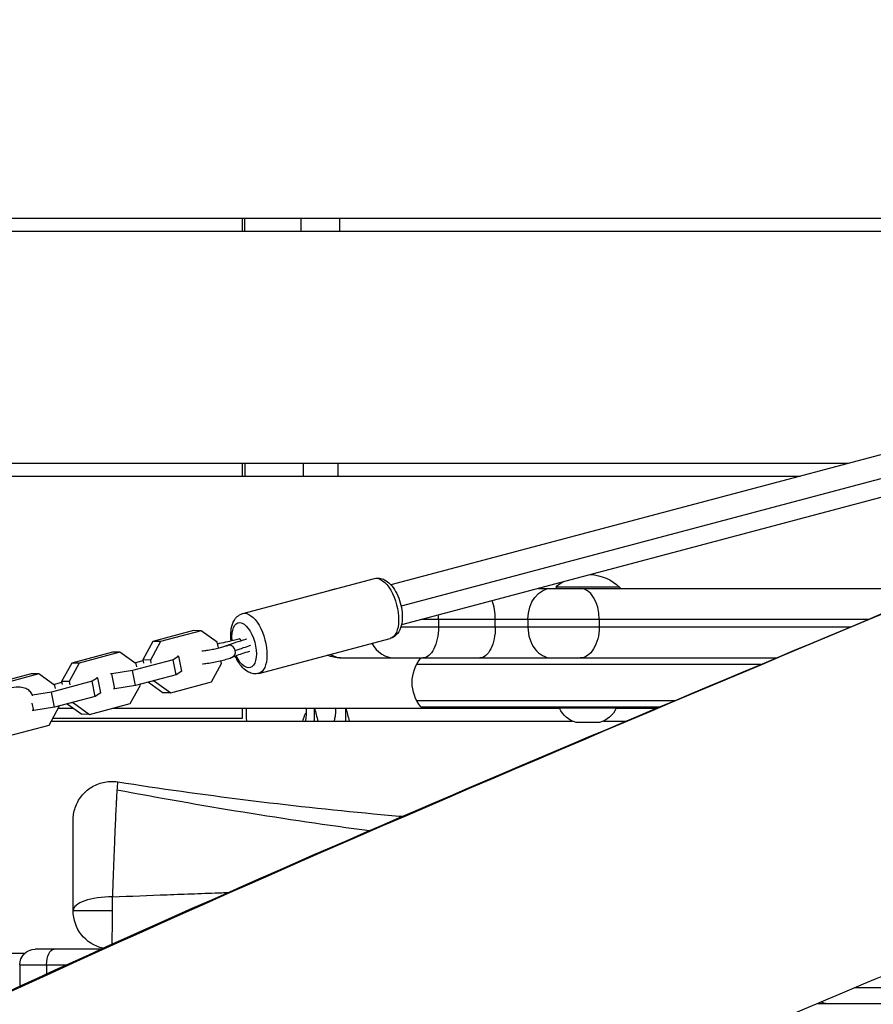
# Model space of a CAD drawing. Units: millimetres. Extents: x -8092 to 5597, y -7084 to 8160.
# Drawn here: x 84 to 415, y 3106 to 3488 of the extents above; entities that cross this region are included whole.
import ezdxf

# ---------------------------------------------------------------- set-up
doc = ezdxf.new("R2010")
doc.units = ezdxf.units.MM
doc.header["$LTSCALE"] = 20
doc.linetypes.add('HIDDEN', pattern=[9.525, 6.35, -3.175])
doc.layers.add('2d', color=230, linetype='Continuous')
doc.layers.add('CSA-SafetyZone', color=63, linetype='HIDDEN')

msp = doc.modelspace()

# ---------------------------------------------------------------- linework, layer by layer
at = {"layer": '2d'}
for p, q in [((796.39, 3420.07), (227.62, 3268.81)), ((-1.5, 3411), (675.61, 3411)), ((169.99, 3411), (169.99, 3406)), ((802.36, 3412.29), (231.57, 3260.49)), ((-1.5, 3406), (671.64, 3406)), ((800.5, 3404.61), (231.73, 3253.35)), ((-1.5, 3316), (405.06, 3316)), ((169.99, 3316), (169.99, 3311)), ((69.99, 3311), (386.26, 3311)), ((170.18, 3257.67), (221.22, 3271.25)), ((284.8, 3267.46), (441.58, 3267.46)), ((316.31, 3267.96), (291.66, 3267.96)), ((291.66, 3267.96), (291.66, 3267.46)), ((316.31, 3267.96), (316.31, 3267.46)), ((239.68, 3255.46), (412.88, 3255.46)), ((246.04, 3255.46), (246.04, 3252.46)), ((268.09, 3252.46), (268.09, 3255.46)), ((280.74, 3255.46), (280.74, 3252.46)), ((308.37, 3255.46), (308.37, 3252.46)), ((151.12, 3251.06), (135.35, 3246.87)), ((154.06, 3251.02), (138.28, 3246.83)), ((154.06, 3251.02), (151.12, 3251.06)), ((160.3, 3246.56), (154.06, 3251.02)), ((405.71, 3252.46), (231.49, 3252.46)), ((135.35, 3246.87), (131.43, 3239.69)), ((138.28, 3246.83), (134.36, 3239.66)), ((138.28, 3246.83), (135.35, 3246.87)), ((160.74, 3244.33), (160.3, 3246.56)), ((171.47, 3247.79), (171.49, 3247.8)), ((176.35, 3234.48), (227.38, 3248.05)), ((119.65, 3242.69), (103.87, 3238.5)), ((122.58, 3242.65), (106.81, 3238.46)), ((122.58, 3242.65), (119.65, 3242.69)), ((128.83, 3238.19), (122.58, 3242.65)), ((103.87, 3238.5), (99.95, 3231.32)), ((106.81, 3238.46), (102.88, 3231.29)), ((106.81, 3238.46), (103.87, 3238.5)), ((143.24, 3239.78), (127.46, 3235.58)), ((128.28, 3238.58), (131.48, 3239.43)), ((134.36, 3239.66), (131.43, 3239.69)), ((131.43, 3239.69), (131.66, 3238.5)), ((134.36, 3239.66), (134.59, 3238.46)), ((145.4, 3241.17), (143.24, 3239.78)), ((144.4, 3233.94), (143.24, 3239.78)), ((144.8, 3241.18), (145.4, 3241.17)), ((146.57, 3235.33), (145.4, 3241.17)), ((158.02, 3231.15), (161.94, 3238.32)), ((161.94, 3238.32), (161.72, 3239.42)), ((208.04, 3240.46), (377.04, 3240.46)), ((127.46, 3235.58), (119.46, 3234.27)), ((128.63, 3229.74), (127.46, 3235.58)), ((129.07, 3236.99), (128.83, 3238.19)), ((146.57, 3235.33), (144.4, 3233.94)), ((371.08, 3237.96), (237.58, 3237.96)), ((88.18, 3234.32), (72.4, 3230.13)), ((91.11, 3234.28), (75.33, 3230.09)), ((91.11, 3234.28), (88.18, 3234.32)), ((97.36, 3229.82), (91.11, 3234.28)), ((111.77, 3231.41), (95.99, 3227.21)), ((96.8, 3230.21), (100.01, 3231.06)), ((102.88, 3231.29), (99.95, 3231.32)), ((99.95, 3231.32), (100.19, 3230.13)), ((102.88, 3231.29), (103.12, 3230.09)), ((113.93, 3232.8), (111.77, 3231.41)), ((112.93, 3225.57), (111.77, 3231.41)), ((113.33, 3232.81), (113.93, 3232.8)), ((115.09, 3226.96), (113.93, 3232.8)), ((119.46, 3234.27), (118.86, 3234.28)), ((120.62, 3228.43), (119.46, 3234.27)), ((144.4, 3233.94), (128.63, 3229.74)), ((133.62, 3231.07), (139.31, 3226.99)), ((136, 3231.43), (135.01, 3231.44)), ((135.95, 3231.69), (136, 3231.43)), ((136, 3231.43), (142.24, 3226.96)), ((142.24, 3226.96), (158.02, 3231.15)), ((95.99, 3227.21), (88.63, 3226.01)), ((97.15, 3221.37), (95.99, 3227.21)), ((97.59, 3228.62), (97.36, 3229.82)), ((115.09, 3226.96), (112.93, 3225.57)), ((120.62, 3228.43), (120.03, 3228.43)), ((128.63, 3229.74), (120.62, 3228.43)), ((126.55, 3222.78), (130.47, 3229.95)), ((130.47, 3229.95), (130.42, 3230.22)), ((142.24, 3226.96), (139.31, 3226.99)), ((89.15, 3220.06), (88.58, 3222.94)), ((112.93, 3225.57), (97.15, 3221.37)), ((104.53, 3223.06), (103.54, 3223.07)), ((104.48, 3223.32), (104.53, 3223.06)), ((104.53, 3223.06), (110.77, 3218.59)), ((237.58, 3223.96), (337.75, 3223.96)), ((89.15, 3220.06), (88.55, 3220.06)), ((97.15, 3221.37), (89.15, 3220.06)), ((95.08, 3214.41), (99, 3221.59)), ((98.68, 3221), (104.52, 3221)), ((99, 3221.59), (98.95, 3221.85)), ((102.15, 3222.7), (107.84, 3218.62)), ((110.77, 3218.59), (126.55, 3222.78)), ((119.84, 3221), (292.98, 3221)), ((169.99, 3221), (169.99, 3217)), ((197.99, 3216), (197.99, 3221)), ((210, 3221), (210, 3216)), ((239.24, 3221.46), (331.81, 3221.46)), ((292.98, 3220.96), (292.98, 3221.46)), ((314.98, 3220.96), (292.98, 3220.96)), ((314.98, 3220.96), (314.98, 3221.46)), ((314.98, 3221), (330.72, 3221)), ((95.94, 3216), (297.97, 3216)), ((169.99, 3217), (96.49, 3217)), ((110.77, 3218.59), (107.84, 3218.62)), ((308.48, 3215.46), (299.48, 3215.46)), ((309.99, 3216), (318.86, 3216)), ((79.3, 3210.22), (95.08, 3214.41)), ((104.42, 3142.46), (119.65, 3142.46)), ((115.12, 3127.46), (89.71, 3127.46)), ((69.99, 3126), (85.79, 3126)), ((83.71, 3121.46), (101.89, 3121.46)), ((83.71, 3121.46), (83.71, 3113.16)), ((94.14, 3121.46), (94.14, 3117.93)), ((955.96, 3112.46), (407.33, 3112.46)), ((393.07, 3106.46), (536.78, 3106.46))]:
    msp.add_line(p, q, dxfattribs=at)
at = {"layer": '2d', "extrusion": (0, 0, -1)}
for centre, radius, start, end in [((-303.98, 3254.84), 18, 93.0337, 133.2015), ((-303.98, 3254.84), 18, 46.7985, 57.1811), ((-208.04, 3255.46), 12, 66.6347, 83.5801), ((-208.04, 3252.46), 12, 270, 294.8153), ((-250.85, 3230.96), 15, 320.7035, 39.2965), ((-125.99, 3200), 75, 163.7398, 167.6822), ((-138, 3200.53), 75, 164.1604, 168.0956), ((-302.08, 3225.12), 10, 285.0392, 335.4335), ((-305.89, 3225.12), 10, 204.5665, 254.9608), ((-119.42, 3142.46), 15, 283.1949, 0), ((-89.71, 3121.46), 6, 0, 90)]:
    msp.add_arc(centre, radius, start, end, dxfattribs=at)
for centre, major_axis, ratio, start_param, end_param in [((224.3, 3259.65), (-3.08, 11.6), 0.474688, 0, 3.141593), ((289.93, 3255.46), (0, 12), 0.765488, -1.570796, 0), ((173.26, 3246.08), (-3.08, 11.6), 0.474688, 0, 3.141593), ((170.71, 3245.4), (-2.31, 8.7), 0.474688, -1.235904, 4.353011), ((240.04, 3252.46), (0, 12), 0.5, 1.570796, 3.141593), ((262.09, 3252.46), (0, 12), 0.5, 1.570796, 3.141593), ((300.98, 3252.46), (0, 12), 0.615661, 1.570796, 3.141593), ((125.99, 3200), (75, 0), 0.994543, -0.283794, -0.216184), ((97.01, 3121.46), (0, 6), 0.478687, 4.712389, 6.283185), ((396.25, 3112.46), (0, 6), 0.70238, 3.141593, 3.583937)]:
    msp.add_ellipse(centre, major_axis=major_axis, ratio=ratio, start_param=start_param, end_param=end_param, dxfattribs=at)
at = {"layer": '2d'}
for centre, major_axis, ratio, start_param, end_param in [((300.98, 3255.46), (0, 12), 0.615661, 4.712389, 6.283185), ((262.09, 3255.46), (0, 12), 0.5, 4.712389, 5.359382), ((240.04, 3255.46), (0, 12), 0.5, -1.570796, -1.430629), ((289.93, 3252.46), (0, 12), 0.765488, 1.570796, 3.141593), ((229.11, 3252.46), (0, 12), 0.866025, 2.123596, 3.141593), ((165.15, 3243.03), (-0.93, 2.32), 0.845277, 4.49377, 6.283185), ((165.15, 3243.03), (-0.93, 2.32), 0.845277, 3.141593, 4.49377), ((209.11, 3252.46), (0, 12), 0.866025, 2.649156, 3.141593), ((119.42, 3142.46), (15, 0), 0.355802, 1.556333, 3.141593), ((119.42, 3142.46), (0, 15), 0.015475, 4.712389, 5.076121), ((119.42, 3142.46), (0, 15), 0.015475, 3.663048, 4.712389)]:
    msp.add_ellipse(centre, major_axis=major_axis, ratio=ratio, start_param=start_param, end_param=end_param, dxfattribs=at)
for points, knots in [([(1233.35, 3477.25), (1203.12, 3463.23), (1172.88, 3449.21), (1051.89, 3393.21), (961.03, 3351.42), (826.82, 3291.22), (783.77, 3272.15), (653.93, 3215.54), (566.67, 3179.11), (381.73, 3101.84), (284.06, 3060.84), (164.37, 3007.13), (141.38, 2996.65), (118.47, 2986.01)], [0, 0, 0, 0, 10.000005, 10.000005, 40.000801, 40.000801, 54.126616, 54.126616, 82.496258, 82.496258, 114.275841, 114.275841, 121.854614, 121.854614, 121.854614, 121.854614]), ([(70.07, 3106.87), (72.59, 3108.03), (75.12, 3109.2), (148.19, 3142.87), (219.44, 3173.83), (361.87, 3234.29), (433.06, 3263.82), (551.33, 3313.47), (598.49, 3333.43), (645.5, 3353.75)], [67.460188, 67.460188, 67.460188, 67.460188, 68.29317, 68.29317, 91.596429, 91.596429, 114.724249, 114.724249, 130.089225, 130.089225, 130.089225, 130.089225]), ([(70.24, 3106.51), (251.97, 3190.62), (446.14, 3267.79), (637.85, 3350.44), (645.5, 3353.75)], [0.5096722, 0.5096722, 0.5096722, 0.5096722, 0.7500781, 0.7600778, 0.7600778, 0.7600778, 0.7600778]), ([(221.22, 3271.25), (221.86, 3271.42), (222.54, 3271.46), (223.9, 3271.29), (224.56, 3271.06), (225.98, 3270.33), (226.69, 3269.77), (228.14, 3268.29), (228.84, 3267.31), (230.04, 3265.16), (230.55, 3263.99), (231.34, 3261.6), (231.64, 3260.38), (232, 3257.94), (232.07, 3256.73), (231.95, 3254.35), (231.76, 3253.19), (231, 3251.06), (230.44, 3250.05), (228.98, 3248.73), (228.28, 3248.31), (227.46, 3248.07), (227.42, 3248.06), (227.38, 3248.05)], [1.438747, 1.438747, 1.438747, 1.438747, 1.628427, 1.628427, 1.842762, 1.842762, 2.136006, 2.136006, 2.51351, 2.51351, 2.883578, 2.883578, 3.241551, 3.241551, 3.601519, 3.601519, 3.976548, 3.976548, 4.339843, 4.339843, 4.568921, 4.568921, 4.58034, 4.58034, 4.58034, 4.58034]), ([(165.67, 3247.13), (165.55, 3248.16), (165.5, 3249.18), (165.61, 3251.38), (165.8, 3252.54), (166.57, 3254.67), (167.13, 3255.68), (168.58, 3257), (169.29, 3257.42), (170.1, 3257.65), (170.14, 3257.66), (170.18, 3257.67)], [6.438889, 6.438889, 6.438889, 6.438889, 6.743112, 6.743112, 7.118141, 7.118141, 7.481435, 7.481435, 7.710514, 7.710514, 7.721933, 7.721933, 7.721933, 7.721933]), ([(160.41, 3245.99), (162.52, 3246.43), (164.62, 3246.89), (167.32, 3247.51), (167.99, 3247.67), (168.66, 3247.84)], [0.2141887, 0.2141887, 0.2141887, 0.2141887, 0.8579948, 0.8579948, 1.0762137, 1.0762137, 1.0762137, 1.0762137]), ([(154.28, 3243.16), (154.34, 3243.16), (154.4, 3243.17), (155.01, 3243.24), (155.64, 3243.33), (156.98, 3243.55), (157.7, 3243.68), (159.14, 3243.96), (159.86, 3244.12), (161.23, 3244.44), (161.87, 3244.61), (162.97, 3244.92), (163.45, 3245.07), (163.97, 3245.26), (164.11, 3245.31), (164.22, 3245.35)], [8.287585, 8.287585, 8.287585, 8.287585, 8.319425, 8.319425, 8.611799, 8.611799, 8.916411, 8.916411, 9.224204, 9.224204, 9.529178, 9.529178, 9.821858, 9.821858, 9.944414, 9.944414, 9.944414, 9.944414]), ([(172.79, 3242.97), (170.71, 3242.36), (168.86, 3241.75), (166.9, 3241.03), (166.47, 3240.87), (166.09, 3240.71)], [0.002854, 0.002854, 0.002854, 0.002854, 0.827177, 0.827177, 1.073297, 1.073297, 1.073297, 1.073297]), ([(167.27, 3243.3), (167.77, 3243.5), (168.71, 3243.86), (170.86, 3244.6), (172.22, 3245.03), (173.37, 3245.37)], [0, 0, 0, 0, 0.2802626, 0.5617668, 0.9819518, 0.9819518, 0.9819518, 0.9819518]), ([(154.56, 3238.16), (155.13, 3238.22), (155.74, 3238.3), (157.2, 3238.51), (158.05, 3238.66), (159.76, 3238.98), (160.61, 3239.16), (162.25, 3239.54), (163.03, 3239.74), (164.49, 3240.15), (165.15, 3240.36), (165.85, 3240.62), (165.97, 3240.67), (166.09, 3240.71)], [8.244996, 8.244996, 8.244996, 8.244996, 8.516162, 8.516162, 8.854452, 8.854452, 9.186795, 9.186795, 9.521174, 9.521174, 9.869459, 9.869459, 9.944414, 9.944414, 9.944414, 9.944414]), ([(176.35, 3234.48), (175.7, 3234.31), (175.02, 3234.27), (173.67, 3234.44), (173, 3234.67), (171.58, 3235.4), (170.88, 3235.96), (169.43, 3237.44), (168.73, 3238.42), (167.82, 3240.04), (167.54, 3240.6), (167.29, 3241.18)], [4.58034, 4.58034, 4.58034, 4.58034, 4.77002, 4.77002, 4.984355, 4.984355, 5.277599, 5.277599, 5.655102, 5.655102, 5.840711, 5.840711, 5.840711, 5.840711]), ([(88.72, 3225.76), (88.67, 3225.89), (88.62, 3226.02), (88.32, 3226.7), (87.96, 3227.2), (87.09, 3228.04), (86.57, 3228.35), (85.35, 3228.88), (84.63, 3229.03), (82.83, 3229.18), (81.73, 3229.07), (80.29, 3228.77), (79.99, 3228.7), (79.69, 3228.62)], [5.185269, 5.185269, 5.185269, 5.185269, 5.223653, 5.223653, 5.387673, 5.387673, 5.564807, 5.564807, 5.809576, 5.809576, 6.185149, 6.185149, 6.283185, 6.283185, 6.283185, 6.283185]), ([(206.11, 3219.16), (206.11, 3219.11), (206.11, 3219.06), (206.1, 3218.94), (206.1, 3218.85), (206.05, 3218.41), (205.98, 3217.95), (205.82, 3217.09), (205.75, 3216.77), (205.66, 3216.29), (205.63, 3216.15), (205.6, 3216)], [0.062039968, 0.062039968, 0.062039968, 0.062039968, 0.062718972, 0.062718972, 0.063651187, 0.063651187, 0.067380045, 0.067380045, 0.069244474, 0.069244474, 0.070002197, 0.070002197, 0.070002197, 0.070002197]), ([(193.45, 3216), (193.63, 3216.59), (193.79, 3217.1), (194.02, 3217.76), (194.1, 3217.97), (194.24, 3218.34), (194.31, 3218.49), (194.49, 3218.87), (194.58, 3218.99), (194.68, 3219), (194.7, 3218.98), (194.74, 3218.86), (194.75, 3218.77), (194.75, 3218.41), (194.73, 3218.05), (194.66, 3217.34), (194.63, 3217.07), (194.56, 3216.54), (194.53, 3216.28), (194.5, 3216)], [0.01906204, 0.01906204, 0.01906204, 0.01906204, 0.02237072, 0.02237072, 0.02423495, 0.02423495, 0.02609917, 0.02609917, 0.02982763, 0.02982763, 0.03169185, 0.03169185, 0.03355608, 0.03355608, 0.03728453, 0.03728453, 0.03914876, 0.03914876, 0.04068743, 0.04068743, 0.04068743, 0.04068743]), ([(104.42, 3177.58), (104.42, 3177.59), (104.42, 3177.59), (104.42, 3177.64), (104.42, 3177.69), (104.42, 3177.85), (104.42, 3177.95), (104.43, 3178.27), (104.44, 3178.47), (104.49, 3179.1), (104.54, 3179.51), (104.87, 3181.59), (105.42, 3183.24), (107.03, 3186.21), (108.11, 3187.58), (110.62, 3189.85), (112.08, 3190.78), (115.2, 3192.08), (116.9, 3192.47), (119.63, 3192.62), (120.69, 3192.57), (121.72, 3192.41)], [0, 0, 0, 0, 0.000488, 0.000488, 0.016113, 0.016113, 0.047365, 0.047365, 0.109878, 0.109878, 0.234983, 0.234983, 0.741993, 0.741993, 1.249003, 1.249003, 1.756013, 1.756013, 2.263024, 2.263024, 2.577183, 2.577183, 2.577183, 2.577183]), ([(121.72, 3192.41), (121.7, 3192.41), (121.66, 3192.27), (121.59, 3191.75), (121.56, 3191.42), (121.5, 3190.76), (121.48, 3190.51), (121.44, 3189.97), (121.42, 3189.67), (121.4, 3189.35)], [0.0844667, 0.0844667, 0.0844667, 0.0844667, 0.09231446, 0.09231446, 0.09890835, 0.09890835, 0.1022053, 0.1022053, 0.10550224, 0.10550224, 0.10550224, 0.10550224]), ([(121.72, 3192.41), (154.63, 3187.29), (187.71, 3183.13), (224.65, 3179.7), (228.4, 3179.36), (232.15, 3179.04)], [0.000008, 0.000008, 0.000008, 0.000008, 10.004653, 10.004653, 11.135397, 11.135397, 11.135397, 11.135397]), ([(121.4, 3189.35), (121.35, 3188.58), (121.3, 3187.67), (121.21, 3186.09), (121.18, 3185.52), (121.12, 3184.33), (121.08, 3183.71), (120.99, 3181.74), (120.92, 3180.31), (120.78, 3177.2), (120.7, 3175.53), (120.59, 3172.83), (120.55, 3171.9), (120.47, 3169.99), (120.43, 3169.02), (120.31, 3166.03), (120.23, 3163.95), (120.07, 3159.62), (119.98, 3157.37), (119.85, 3153.86), (119.81, 3152.67), (119.72, 3150.26), (119.68, 3149.03), (119.64, 3147.8)], [0.10550224, 0.10550224, 0.10550224, 0.10550224, 0.11343894, 0.11343894, 0.11740729, 0.11740729, 0.12137564, 0.12137564, 0.12931234, 0.12931234, 0.13724903, 0.13724903, 0.14121738, 0.14121738, 0.14518573, 0.14518573, 0.15312243, 0.15312243, 0.16105913, 0.16105913, 0.16502747, 0.16502747, 0.16899582, 0.16899582, 0.16899582, 0.16899582]), ([(104.42, 3142.46), (104.42, 3143.76), (104.42, 3145.03), (104.42, 3147.54), (104.42, 3148.76), (104.42, 3152.34), (104.42, 3154.61), (104.42, 3157.83), (104.42, 3158.88), (104.42, 3160.91), (104.42, 3161.9), (104.42, 3164.72), (104.42, 3166.43), (104.42, 3169.53), (104.42, 3170.91), (104.42, 3173.32), (104.42, 3174.33), (104.42, 3175.35), (104.42, 3175.54), (104.42, 3175.9), (104.42, 3176.07), (104.42, 3176.52), (104.42, 3176.78), (104.42, 3177.38), (104.42, 3177.58), (104.42, 3177.58)], [0, 0, 0, 0, 0.00415277, 0.00415277, 0.00830555, 0.00830555, 0.0166111, 0.0166111, 0.02076387, 0.02076387, 0.02491665, 0.02491665, 0.0332222, 0.0332222, 0.04152775, 0.04152775, 0.0498333, 0.0498333, 0.05190968, 0.05190968, 0.05398607, 0.05398607, 0.05813885, 0.05813885, 0.06638624, 0.06638624, 0.06638624, 0.06638624]), ([(119.64, 3147.8), (126.71, 3148.08), (133.79, 3148.37), (144.4, 3148.77), (147.94, 3148.91), (155.02, 3149.16), (158.56, 3149.29), (162.87, 3149.44), (163.65, 3149.47), (164.43, 3149.49)], [0, 0, 0, 0, 0.02125511, 0.02125511, 0.03188267, 0.03188267, 0.04251022, 0.04251022, 0.04485027, 0.04485027, 0.04485027, 0.04485027])]:
    msp.add_open_spline(points, degree=3, knots=knots, dxfattribs=at)
for points in [[(170.81, 3411), (170.81, 3409.33), (170.81, 3407.67), (170.81, 3406)], [(192.68, 3411), (192.69, 3409.33), (192.7, 3407.67), (192.72, 3406)], [(207.74, 3411), (207.73, 3409.33), (207.72, 3407.67), (207.71, 3406)], [(171.02, 3316), (171.02, 3314.33), (171.03, 3312.67), (171.04, 3311)], [(193.56, 3316), (193.58, 3314.33), (193.6, 3312.67), (193.62, 3311)], [(207.05, 3316), (207.03, 3314.33), (207.02, 3312.67), (207, 3311)], [(164.22, 3245.35), (166.11, 3246.11), (168.61, 3246.95), (171.45, 3247.79)], [(171.53, 3221), (171.55, 3219.33), (171.56, 3217.67), (171.57, 3216)], [(194.72, 3221), (194.73, 3220.21), (194.74, 3219.43), (194.75, 3218.64)], [(206.13, 3221), (206.13, 3220.39), (206.12, 3219.77), (206.11, 3219.16)], [(121.4, 3189.35), (154.04, 3183.19), (186.7, 3177.8), (219.37, 3173.52)]]:
    msp.add_open_spline(points, degree=3, dxfattribs=at)
for points, weights in [([(169.61, 3247.23), (169.33, 3247.63), (169.05, 3247.84), (168.81, 3247.85)], [0.854903352293, 0.86337703628, 0.911742585515, 1]), ([(171.45, 3247.79), (171.46, 3247.79), (171.46, 3247.79), (171.47, 3247.79)], [0.502668184239, 0.502499439918, 0.502338699536, 0.502185963094]), ([(171.47, 3247.79), (171.53, 3247.81), (171.59, 3247.82), (171.65, 3247.82)], [0.502185963094, 0.500728654364, 0.5, 0.5])]:
    msp.add_rational_spline(points, weights, degree=3, dxfattribs=at)
at = {"layer": 'CSA-SafetyZone', "extrusion": (-1.54626e-07, 1.93283e-08, 1)}
msp.add_lwpolyline([(-2760.35, 6030.43), (-2701.68, 6539.49, -0.380992), (-883.72, 8159.97), (883.39, 8159.97, -0.381696), (2701.86, 6535.02), (2732.14, 6266.56, -0.03939), (3030.94, 6290.14, -0.080139), (3630.07, 6193.49, -0.371082), (5399.98, 4591.05), (5483.93, 3919.46, -0.372139), (4156.38, 1928.83, -0.09034), (3523.3, 1672.67), (3530.68, 1585.34, -0.27091), (4276.28, -105), (4105.42, -1601.36, -0.30842), (2758.49, -3162.03, -0.077427), (2617.22, -3707.42), (1918.74, -5323.3, -0.902384), (-1898.7, -5373.23), (-2618.08, -3706.49, -0.09784), (-2767.62, -3013.04), (-2962.84, -2695.17, -0.107556), (-3219.79, -1960.5), (-3320.65, -1139.12, -0.094136), (-3275.91, -457.56), (-3025.24, 510.95, -0.090193), (-2750.36, 1105.35), (-2737.48, 1833.48), (-4620.61, 2068.87, -0.414214), (-6209.5, 4111.72), (-6147.27, 4609.55, -0.414214), (-4104.42, 6198.43)], format="xyb", close=True, dxfattribs=at)

doc.saveas('drawing.dxf')
